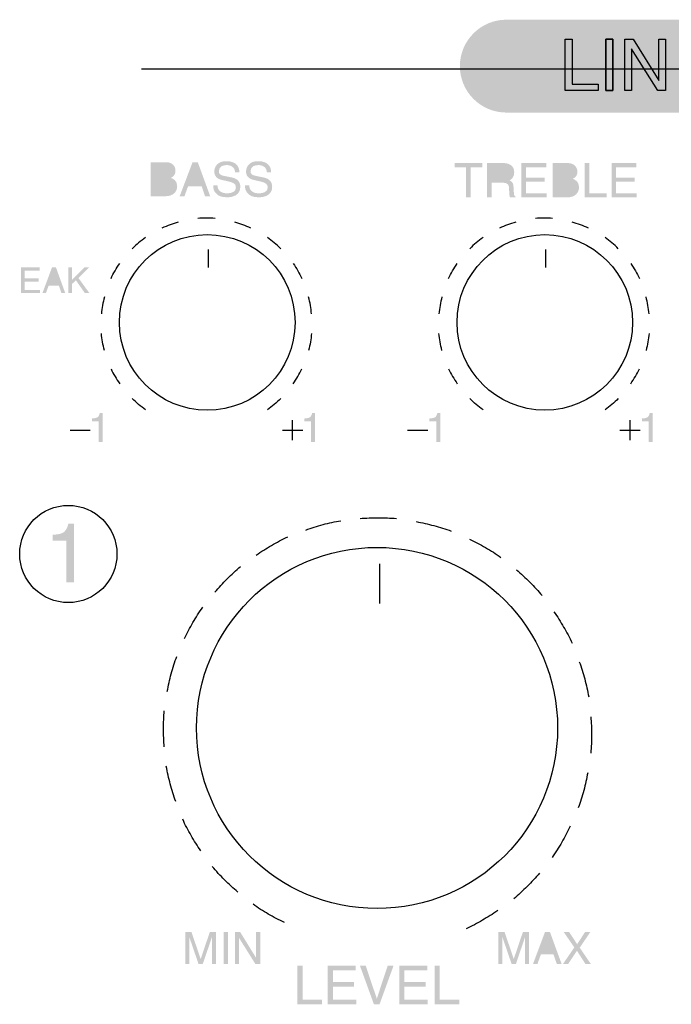
# Model space of a CAD drawing. Units: inches. Extents: x 57 to 556, y 40 to 383.
# Drawn here: x 269 to 278, y 301 to 315 of the extents above; entities that cross this region are included whole.
import ezdxf

# ---------------------------------------------------------------- set-up
doc = ezdxf.new("R2010")
doc.units = ezdxf.units.IN
doc.header["$MEASUREMENT"] = 0
doc.layers.add('_______1', color=160, linetype='Continuous')

# ---------------------------------------------------------------- blocks, each defined once
blk = doc.blocks.new('PAM-510+PAM-MPM4')
at = {"layer": '_______1'}
h = blk.add_hatch(color=7, dxfattribs=at)
h.dxf.hatch_style = 2
edge = h.paths.add_edge_path()
edge.add_spline(control_points=[(5.746, 15.051), (5.746, 14.674), (5.437, 14.364), (5.06, 14.364), (5.06, 14.364), (-2.317, 14.364), (-2.317, 14.364), (-2.696, 14.364), (-3.004, 14.674), (-3.004, 15.051), (-3.004, 15.429), (-2.696, 15.739), (-2.317, 15.739), (-2.317, 15.739), (5.06, 15.739), (5.06, 15.739), (5.437, 15.739), (5.746, 15.429), (5.746, 15.051)], knot_values=[0, 0, 0, 0, 1, 1, 1, 2, 2, 2, 3, 3, 3, 4, 4, 4, 5, 5, 5, 6, 6, 6, 6], degree=3, periodic=0)
h = blk.add_hatch(color=7, dxfattribs=at)
h.dxf.hatch_style = 2
edge = h.paths.add_edge_path(flags=16)
edge.add_spline(control_points=[(-7.514, 13.182), (-7.514, 13.182), (-7.367, 13.182), (-7.367, 13.182), (-7.296, 13.182), (-7.26, 13.219), (-7.26, 13.275), (-7.26, 13.345), (-7.323, 13.359), (-7.379, 13.359), (-7.379, 13.359), (-7.514, 13.359), (-7.514, 13.359), (-7.514, 13.359), (-7.514, 13.182), (-7.514, 13.182)], knot_values=[0, 0, 0, 0, 1, 1, 1, 2, 2, 2, 3, 3, 3, 4, 4, 4, 5, 5, 5, 5], degree=3, periodic=0)
edge = h.paths.add_edge_path(flags=16)
edge.add_spline(control_points=[(-7.514, 13.415), (-7.514, 13.415), (-7.389, 13.415), (-7.389, 13.415), (-7.324, 13.415), (-7.284, 13.435), (-7.284, 13.497), (-7.284, 13.544), (-7.314, 13.572), (-7.389, 13.572), (-7.389, 13.572), (-7.514, 13.572), (-7.514, 13.572), (-7.514, 13.572), (-7.514, 13.415), (-7.514, 13.415)], knot_values=[0, 0, 0, 0, 1, 1, 1, 2, 2, 2, 3, 3, 3, 4, 4, 4, 5, 5, 5, 5], degree=3, periodic=0)
edge = h.paths.add_edge_path()
edge.add_spline(control_points=[(-7.582, 13.629), (-7.582, 13.629), (-7.359, 13.629), (-7.359, 13.629), (-7.264, 13.629), (-7.216, 13.572), (-7.216, 13.503), (-7.216, 13.47), (-7.227, 13.422), (-7.284, 13.396), (-7.25, 13.384), (-7.191, 13.359), (-7.191, 13.273), (-7.191, 13.192), (-7.251, 13.125), (-7.364, 13.125), (-7.364, 13.125), (-7.582, 13.125), (-7.582, 13.125), (-7.582, 13.125), (-7.582, 13.629), (-7.582, 13.629)], knot_values=[0, 0, 0, 0, 1, 1, 1, 2, 2, 2, 3, 3, 3, 4, 4, 4, 5, 5, 5, 6, 6, 6, 7, 7, 7, 7], degree=3, periodic=0)
h = blk.add_hatch(color=7, dxfattribs=at)
h.dxf.hatch_style = 2
edge = h.paths.add_edge_path(flags=16)
edge.add_spline(control_points=[(-6.851, 13.333), (-6.851, 13.333), (-6.925, 13.555), (-6.925, 13.555), (-6.925, 13.555), (-6.929, 13.555), (-6.929, 13.555), (-6.929, 13.555), (-7.009, 13.333), (-7.009, 13.333), (-7.009, 13.333), (-6.851, 13.333), (-6.851, 13.333)], knot_values=[0, 0, 0, 0, 1, 1, 1, 2, 2, 2, 3, 3, 3, 4, 4, 4, 4], degree=3, periodic=0)
edge = h.paths.add_edge_path()
edge.add_spline(control_points=[(-7.03, 13.271), (-7.03, 13.271), (-7.083, 13.125), (-7.083, 13.125), (-7.083, 13.125), (-7.154, 13.125), (-7.154, 13.125), (-7.154, 13.125), (-6.963, 13.629), (-6.963, 13.629), (-6.963, 13.629), (-6.886, 13.629), (-6.886, 13.629), (-6.886, 13.629), (-6.702, 13.125), (-6.702, 13.125), (-6.702, 13.125), (-6.778, 13.125), (-6.778, 13.125), (-6.778, 13.125), (-6.827, 13.271), (-6.827, 13.271), (-6.827, 13.271), (-7.03, 13.271), (-7.03, 13.271)], knot_values=[0, 0, 0, 0, 1, 1, 1, 2, 2, 2, 3, 3, 3, 4, 4, 4, 5, 5, 5, 6, 6, 6, 7, 7, 7, 8, 8, 8, 8], degree=3, periodic=0)
h = blk.add_hatch(color=7, dxfattribs=at)
h.dxf.hatch_style = 2
edge = h.paths.add_edge_path()
edge.add_spline(control_points=[(-6.334, 13.481), (-6.337, 13.56), (-6.403, 13.586), (-6.459, 13.586), (-6.502, 13.586), (-6.574, 13.573), (-6.574, 13.495), (-6.574, 13.452), (-6.545, 13.439), (-6.515, 13.43), (-6.515, 13.43), (-6.37, 13.4), (-6.37, 13.4), (-6.305, 13.384), (-6.256, 13.344), (-6.256, 13.263), (-6.256, 13.142), (-6.366, 13.109), (-6.453, 13.109), (-6.549, 13.109), (-6.585, 13.138), (-6.607, 13.159), (-6.649, 13.197), (-6.658, 13.24), (-6.658, 13.287), (-6.658, 13.287), (-6.595, 13.287), (-6.595, 13.287), (-6.595, 13.196), (-6.52, 13.168), (-6.455, 13.168), (-6.405, 13.168), (-6.322, 13.181), (-6.322, 13.255), (-6.322, 13.306), (-6.348, 13.323), (-6.43, 13.344), (-6.43, 13.344), (-6.534, 13.367), (-6.534, 13.367), (-6.566, 13.376), (-6.641, 13.4), (-6.641, 13.487), (-6.641, 13.565), (-6.59, 13.644), (-6.467, 13.644), (-6.29, 13.644), (-6.272, 13.537), (-6.269, 13.481), (-6.269, 13.481), (-6.334, 13.481), (-6.334, 13.481)], knot_values=[0, 0, 0, 0, 1, 1, 1, 2, 2, 2, 3, 3, 3, 4, 4, 4, 5, 5, 5, 6, 6, 6, 7, 7, 7, 8, 8, 8, 9, 9, 9, 10, 10, 10, 11, 11, 11, 12, 12, 12, 13, 13, 13, 14, 14, 14, 15, 15, 15, 16, 16, 16, 17, 17, 17, 17], degree=3, periodic=0)
h = blk.add_hatch(color=7, dxfattribs=at)
h.dxf.hatch_style = 2
edge = h.paths.add_edge_path()
edge.add_spline(control_points=[(-5.863, 13.481), (-5.867, 13.56), (-5.932, 13.586), (-5.989, 13.586), (-6.032, 13.586), (-6.105, 13.573), (-6.105, 13.495), (-6.105, 13.452), (-6.075, 13.439), (-6.044, 13.43), (-6.044, 13.43), (-5.9, 13.4), (-5.9, 13.4), (-5.834, 13.384), (-5.784, 13.344), (-5.784, 13.263), (-5.784, 13.142), (-5.897, 13.109), (-5.984, 13.109), (-6.077, 13.109), (-6.114, 13.138), (-6.137, 13.159), (-6.179, 13.197), (-6.188, 13.24), (-6.188, 13.287), (-6.188, 13.287), (-6.123, 13.287), (-6.123, 13.287), (-6.123, 13.196), (-6.049, 13.168), (-5.984, 13.168), (-5.934, 13.168), (-5.851, 13.181), (-5.851, 13.255), (-5.851, 13.306), (-5.876, 13.323), (-5.959, 13.344), (-5.959, 13.344), (-6.063, 13.367), (-6.063, 13.367), (-6.096, 13.376), (-6.171, 13.4), (-6.171, 13.487), (-6.171, 13.565), (-6.119, 13.644), (-5.996, 13.644), (-5.819, 13.644), (-5.802, 13.537), (-5.799, 13.481), (-5.799, 13.481), (-5.863, 13.481), (-5.863, 13.481)], knot_values=[0, 0, 0, 0, 1, 1, 1, 2, 2, 2, 3, 3, 3, 4, 4, 4, 5, 5, 5, 6, 6, 6, 7, 7, 7, 8, 8, 8, 9, 9, 9, 10, 10, 10, 11, 11, 11, 12, 12, 12, 13, 13, 13, 14, 14, 14, 15, 15, 15, 16, 16, 16, 17, 17, 17, 17], degree=3, periodic=0)
h = blk.add_hatch(color=7, dxfattribs=at)
h.dxf.hatch_style = 2
h.paths.add_polyline_path([(-3.083, 13.616), (-2.672, 13.616), (-2.672, 13.555), (-2.844, 13.555), (-2.844, 13.108), (-2.912, 13.108), (-2.912, 13.555), (-3.083, 13.555)])
h = blk.add_hatch(color=7, dxfattribs=at)
h.dxf.hatch_style = 2
edge = h.paths.add_edge_path(flags=16)
edge.add_spline(control_points=[(-2.531, 13.384), (-2.531, 13.384), (-2.373, 13.384), (-2.373, 13.384), (-2.323, 13.384), (-2.269, 13.397), (-2.269, 13.472), (-2.269, 13.552), (-2.326, 13.556), (-2.361, 13.556), (-2.361, 13.556), (-2.531, 13.556), (-2.531, 13.556), (-2.531, 13.556), (-2.531, 13.384), (-2.531, 13.384)], knot_values=[0, 0, 0, 0, 1, 1, 1, 2, 2, 2, 3, 3, 3, 4, 4, 4, 5, 5, 5, 5], degree=3, periodic=0)
edge = h.paths.add_edge_path()
edge.add_spline(control_points=[(-2.531, 13.108), (-2.531, 13.108), (-2.601, 13.108), (-2.601, 13.108), (-2.601, 13.108), (-2.601, 13.616), (-2.601, 13.616), (-2.601, 13.616), (-2.366, 13.616), (-2.366, 13.616), (-2.283, 13.616), (-2.199, 13.587), (-2.199, 13.479), (-2.199, 13.405), (-2.237, 13.376), (-2.269, 13.358), (-2.24, 13.345), (-2.212, 13.334), (-2.209, 13.263), (-2.209, 13.263), (-2.204, 13.171), (-2.204, 13.171), (-2.204, 13.142), (-2.2, 13.133), (-2.179, 13.12), (-2.179, 13.12), (-2.179, 13.108), (-2.179, 13.108), (-2.179, 13.108), (-2.263, 13.108), (-2.263, 13.108), (-2.273, 13.139), (-2.275, 13.216), (-2.275, 13.236), (-2.275, 13.277), (-2.283, 13.326), (-2.366, 13.326), (-2.366, 13.326), (-2.531, 13.326), (-2.531, 13.326), (-2.531, 13.326), (-2.531, 13.108), (-2.531, 13.108)], knot_values=[0, 0, 0, 0, 1, 1, 1, 2, 2, 2, 3, 3, 3, 4, 4, 4, 5, 5, 5, 6, 6, 6, 7, 7, 7, 8, 8, 8, 9, 9, 9, 10, 10, 10, 11, 11, 11, 12, 12, 12, 13, 13, 13, 14, 14, 14, 14], degree=3, periodic=0)
h = blk.add_hatch(color=7, dxfattribs=at)
h.dxf.hatch_style = 2
h.paths.add_polyline_path([(-1.719, 13.108), (-2.092, 13.108), (-2.092, 13.616), (-1.722, 13.616), (-1.722, 13.555), (-2.023, 13.555), (-2.023, 13.4), (-1.746, 13.4), (-1.746, 13.339), (-2.023, 13.339), (-2.023, 13.169), (-1.719, 13.169)])
h = blk.add_hatch(color=7, dxfattribs=at)
h.dxf.hatch_style = 2
edge = h.paths.add_edge_path(flags=16)
edge.add_spline(control_points=[(-1.561, 13.167), (-1.561, 13.167), (-1.414, 13.167), (-1.414, 13.167), (-1.344, 13.167), (-1.309, 13.203), (-1.309, 13.259), (-1.309, 13.331), (-1.371, 13.345), (-1.427, 13.345), (-1.427, 13.345), (-1.561, 13.345), (-1.561, 13.345), (-1.561, 13.345), (-1.561, 13.167), (-1.561, 13.167)], knot_values=[0, 0, 0, 0, 1, 1, 1, 2, 2, 2, 3, 3, 3, 4, 4, 4, 5, 5, 5, 5], degree=3, periodic=0)
edge = h.paths.add_edge_path(flags=16)
edge.add_spline(control_points=[(-1.561, 13.401), (-1.561, 13.401), (-1.438, 13.401), (-1.438, 13.401), (-1.372, 13.401), (-1.332, 13.421), (-1.332, 13.483), (-1.332, 13.53), (-1.361, 13.556), (-1.438, 13.556), (-1.438, 13.556), (-1.561, 13.556), (-1.561, 13.556), (-1.561, 13.556), (-1.561, 13.401), (-1.561, 13.401)], knot_values=[0, 0, 0, 0, 1, 1, 1, 2, 2, 2, 3, 3, 3, 4, 4, 4, 5, 5, 5, 5], degree=3, periodic=0)
edge = h.paths.add_edge_path()
edge.add_spline(control_points=[(-1.63, 13.616), (-1.63, 13.616), (-1.406, 13.616), (-1.406, 13.616), (-1.312, 13.616), (-1.263, 13.556), (-1.263, 13.487), (-1.263, 13.454), (-1.275, 13.408), (-1.331, 13.383), (-1.298, 13.368), (-1.239, 13.345), (-1.239, 13.258), (-1.239, 13.177), (-1.299, 13.108), (-1.412, 13.108), (-1.412, 13.108), (-1.63, 13.108), (-1.63, 13.108), (-1.63, 13.108), (-1.63, 13.616), (-1.63, 13.616)], knot_values=[0, 0, 0, 0, 1, 1, 1, 2, 2, 2, 3, 3, 3, 4, 4, 4, 5, 5, 5, 6, 6, 6, 7, 7, 7, 7], degree=3, periodic=0)
h = blk.add_hatch(color=7, dxfattribs=at)
h.dxf.hatch_style = 2
h.paths.add_polyline_path([(-1.089, 13.169), (-0.832, 13.169), (-0.832, 13.108), (-1.158, 13.108), (-1.158, 13.616), (-1.089, 13.616)])
h = blk.add_hatch(color=7, dxfattribs=at)
h.dxf.hatch_style = 2
h.paths.add_polyline_path([(-0.384, 13.108), (-0.758, 13.108), (-0.758, 13.616), (-0.39, 13.616), (-0.39, 13.555), (-0.69, 13.555), (-0.69, 13.4), (-0.413, 13.4), (-0.413, 13.339), (-0.69, 13.339), (-0.69, 13.169), (-0.384, 13.169)])
h = blk.add_hatch(color=7, dxfattribs=at)
h.dxf.hatch_style = 2
h.paths.add_polyline_path([(-9.221, 11.69), (-9.502, 11.69), (-9.502, 12.07), (-9.226, 12.07), (-9.226, 12.024), (-9.451, 12.024), (-9.451, 11.907), (-9.243, 11.907), (-9.243, 11.862), (-9.451, 11.862), (-9.451, 11.735), (-9.221, 11.735)])
h = blk.add_hatch(color=7, dxfattribs=at)
h.dxf.hatch_style = 2
edge = h.paths.add_edge_path(flags=16)
edge.add_spline(control_points=[(-8.962, 11.845), (-8.962, 11.845), (-9.017, 12.013), (-9.017, 12.013), (-9.017, 12.013), (-9.019, 12.013), (-9.019, 12.013), (-9.019, 12.013), (-9.079, 11.845), (-9.079, 11.845), (-9.079, 11.845), (-8.962, 11.845), (-8.962, 11.845)], knot_values=[0, 0, 0, 0, 1, 1, 1, 2, 2, 2, 3, 3, 3, 4, 4, 4, 4], degree=3, periodic=0)
edge = h.paths.add_edge_path()
edge.add_spline(control_points=[(-9.095, 11.8), (-9.095, 11.8), (-9.135, 11.69), (-9.135, 11.69), (-9.135, 11.69), (-9.187, 11.69), (-9.187, 11.69), (-9.187, 11.69), (-9.045, 12.07), (-9.045, 12.07), (-9.045, 12.07), (-8.986, 12.07), (-8.986, 12.07), (-8.986, 12.07), (-8.849, 11.69), (-8.849, 11.69), (-8.849, 11.69), (-8.905, 11.69), (-8.905, 11.69), (-8.905, 11.69), (-8.942, 11.8), (-8.942, 11.8), (-8.942, 11.8), (-9.095, 11.8), (-9.095, 11.8)], knot_values=[0, 0, 0, 0, 1, 1, 1, 2, 2, 2, 3, 3, 3, 4, 4, 4, 5, 5, 5, 6, 6, 6, 7, 7, 7, 8, 8, 8, 8], degree=3, periodic=0)
h = blk.add_hatch(color=7, dxfattribs=at)
h.dxf.hatch_style = 2
h.paths.add_polyline_path([(-8.751, 11.69), (-8.802, 11.69), (-8.802, 12.07), (-8.751, 12.07), (-8.751, 11.886), (-8.567, 12.07), (-8.495, 12.07), (-8.654, 11.915), (-8.491, 11.69), (-8.558, 11.69), (-8.69, 11.879), (-8.751, 11.824)])
h = blk.add_hatch(color=7, dxfattribs=at)
h.dxf.hatch_style = 2
edge = h.paths.add_edge_path()
edge.add_spline(control_points=[(-8.453, 9.791), (-8.453, 9.791), (-8.453, 9.833), (-8.453, 9.833), (-8.415, 9.835), (-8.388, 9.842), (-8.372, 9.851), (-8.356, 9.862), (-8.345, 9.881), (-8.338, 9.916), (-8.338, 9.916), (-8.294, 9.916), (-8.294, 9.916), (-8.294, 9.916), (-8.294, 9.486), (-8.294, 9.486), (-8.294, 9.486), (-8.352, 9.486), (-8.352, 9.486), (-8.352, 9.486), (-8.352, 9.791), (-8.352, 9.791), (-8.352, 9.791), (-8.453, 9.791), (-8.453, 9.791)], knot_values=[0, 0, 0, 0, 1, 1, 1, 2, 2, 2, 3, 3, 3, 4, 4, 4, 5, 5, 5, 6, 6, 6, 7, 7, 7, 8, 8, 8, 8], degree=3, periodic=0)
h = blk.add_hatch(color=7, dxfattribs=at)
h.dxf.hatch_style = 2
edge = h.paths.add_edge_path()
edge.add_spline(control_points=[(-5.308, 9.791), (-5.308, 9.791), (-5.308, 9.833), (-5.308, 9.833), (-5.268, 9.835), (-5.242, 9.842), (-5.225, 9.851), (-5.211, 9.862), (-5.199, 9.881), (-5.191, 9.916), (-5.191, 9.916), (-5.148, 9.916), (-5.148, 9.916), (-5.148, 9.916), (-5.148, 9.486), (-5.148, 9.486), (-5.148, 9.486), (-5.207, 9.486), (-5.207, 9.486), (-5.207, 9.486), (-5.207, 9.791), (-5.207, 9.791), (-5.207, 9.791), (-5.308, 9.791), (-5.308, 9.791)], knot_values=[0, 0, 0, 0, 1, 1, 1, 2, 2, 2, 3, 3, 3, 4, 4, 4, 5, 5, 5, 6, 6, 6, 7, 7, 7, 8, 8, 8, 8], degree=3, periodic=0)
h = blk.add_hatch(color=7, dxfattribs=at)
h.dxf.hatch_style = 2
edge = h.paths.add_edge_path()
edge.add_spline(control_points=[(-3.454, 9.791), (-3.454, 9.791), (-3.454, 9.833), (-3.454, 9.833), (-3.415, 9.835), (-3.387, 9.842), (-3.371, 9.851), (-3.357, 9.862), (-3.346, 9.881), (-3.337, 9.916), (-3.337, 9.916), (-3.294, 9.916), (-3.294, 9.916), (-3.294, 9.916), (-3.294, 9.486), (-3.294, 9.486), (-3.294, 9.486), (-3.353, 9.486), (-3.353, 9.486), (-3.353, 9.486), (-3.353, 9.791), (-3.353, 9.791), (-3.353, 9.791), (-3.454, 9.791), (-3.454, 9.791)], knot_values=[0, 0, 0, 0, 1, 1, 1, 2, 2, 2, 3, 3, 3, 4, 4, 4, 5, 5, 5, 6, 6, 6, 7, 7, 7, 8, 8, 8, 8], degree=3, periodic=0)
h = blk.add_hatch(color=7, dxfattribs=at)
h.dxf.hatch_style = 2
edge = h.paths.add_edge_path()
edge.add_spline(control_points=[(-0.307, 9.791), (-0.307, 9.791), (-0.307, 9.833), (-0.307, 9.833), (-0.269, 9.835), (-0.241, 9.842), (-0.226, 9.851), (-0.211, 9.862), (-0.199, 9.881), (-0.192, 9.916), (-0.192, 9.916), (-0.149, 9.916), (-0.149, 9.916), (-0.149, 9.916), (-0.149, 9.486), (-0.149, 9.486), (-0.149, 9.486), (-0.206, 9.486), (-0.206, 9.486), (-0.206, 9.486), (-0.206, 9.791), (-0.206, 9.791), (-0.206, 9.791), (-0.307, 9.791), (-0.307, 9.791)], knot_values=[0, 0, 0, 0, 1, 1, 1, 2, 2, 2, 3, 3, 3, 4, 4, 4, 5, 5, 5, 6, 6, 6, 7, 7, 7, 8, 8, 8, 8], degree=3, periodic=0)
h = blk.add_hatch(color=7, dxfattribs=at)
h.dxf.hatch_style = 2
edge = h.paths.add_edge_path()
edge.add_spline(control_points=[(-8.718, 7.407), (-8.718, 7.407), (-8.834, 7.407), (-8.834, 7.407), (-8.834, 7.407), (-8.834, 8.024), (-8.834, 8.024), (-8.834, 8.024), (-9.036, 8.024), (-9.036, 8.024), (-9.036, 8.024), (-9.036, 8.111), (-9.036, 8.111), (-8.895, 8.121), (-8.836, 8.135), (-8.802, 8.277), (-8.802, 8.277), (-8.718, 8.277), (-8.718, 8.277), (-8.718, 8.277), (-8.718, 7.407), (-8.718, 7.407)], knot_values=[0, 0, 0, 0, 1, 1, 1, 2, 2, 2, 3, 3, 3, 4, 4, 4, 5, 5, 5, 6, 6, 6, 7, 7, 7, 7], degree=3, periodic=0)
h = blk.add_hatch(color=7, dxfattribs=at)
h.dxf.hatch_style = 2
edge = h.paths.add_edge_path()
edge.add_spline(control_points=[(-8.718, 7.407), (-8.718, 7.407), (-8.834, 7.407), (-8.834, 7.407), (-8.834, 7.407), (-8.834, 8.024), (-8.834, 8.024), (-8.834, 8.024), (-9.036, 8.024), (-9.036, 8.024), (-9.036, 8.024), (-9.036, 8.111), (-9.036, 8.111), (-8.895, 8.121), (-8.836, 8.135), (-8.802, 8.277), (-8.802, 8.277), (-8.718, 8.277), (-8.718, 8.277), (-8.718, 8.277), (-8.718, 7.407), (-8.718, 7.407)], knot_values=[0, 0, 0, 0, 1, 1, 1, 2, 2, 2, 3, 3, 3, 4, 4, 4, 5, 5, 5, 6, 6, 6, 7, 7, 7, 7], degree=3, periodic=0)
h = blk.add_hatch(color=7, dxfattribs=at)
h.dxf.hatch_style = 2
edge = h.paths.add_edge_path()
edge.add_spline(control_points=[(-7.072, 2.23), (-7.072, 2.23), (-6.98, 2.23), (-6.98, 2.23), (-6.98, 2.23), (-6.843, 1.829), (-6.843, 1.829), (-6.843, 1.829), (-6.707, 2.23), (-6.707, 2.23), (-6.707, 2.23), (-6.616, 2.23), (-6.616, 2.23), (-6.616, 2.23), (-6.616, 1.755), (-6.616, 1.755), (-6.616, 1.755), (-6.677, 1.755), (-6.677, 1.755), (-6.677, 1.755), (-6.677, 2.035), (-6.677, 2.035), (-6.677, 2.046), (-6.677, 2.061), (-6.675, 2.084), (-6.675, 2.106), (-6.675, 2.131), (-6.675, 2.156), (-6.675, 2.156), (-6.812, 1.755), (-6.812, 1.755), (-6.812, 1.755), (-6.875, 1.755), (-6.875, 1.755), (-6.875, 1.755), (-7.012, 2.156), (-7.012, 2.156), (-7.012, 2.156), (-7.012, 2.141), (-7.012, 2.141), (-7.012, 2.131), (-7.012, 2.111), (-7.011, 2.088), (-7.01, 2.065), (-7.01, 2.047), (-7.01, 2.035), (-7.01, 2.035), (-7.01, 1.755), (-7.01, 1.755), (-7.01, 1.755), (-7.072, 1.755), (-7.072, 1.755), (-7.072, 1.755), (-7.072, 2.23), (-7.072, 2.23)], knot_values=[0, 0, 0, 0, 1, 1, 1, 2, 2, 2, 3, 3, 3, 4, 4, 4, 5, 5, 5, 6, 6, 6, 7, 7, 7, 8, 8, 8, 9, 9, 9, 10, 10, 10, 11, 11, 11, 12, 12, 12, 13, 13, 13, 14, 14, 14, 15, 15, 15, 16, 16, 16, 17, 17, 17, 18, 18, 18, 18], degree=3, periodic=0)
h = blk.add_hatch(color=7, dxfattribs=at)
h.dxf.hatch_style = 2
h.paths.add_polyline_path([(-6.504, 1.755), (-6.44, 1.755), (-6.44, 2.23), (-6.504, 2.23)])
h = blk.add_hatch(color=7, dxfattribs=at)
h.dxf.hatch_style = 2
h.paths.add_polyline_path([(-6.335, 2.23), (-6.259, 2.23), (-6.022, 1.846), (-6.022, 2.23), (-5.96, 2.23), (-5.96, 1.755), (-6.033, 1.755), (-6.274, 2.14), (-6.274, 1.755), (-6.335, 1.755)])
h = blk.add_hatch(color=7, dxfattribs=at)
h.dxf.hatch_style = 2
edge = h.paths.add_edge_path()
edge.add_spline(control_points=[(-2.434, 2.23), (-2.434, 2.23), (-2.342, 2.23), (-2.342, 2.23), (-2.342, 2.23), (-2.206, 1.829), (-2.206, 1.829), (-2.206, 1.829), (-2.07, 2.23), (-2.07, 2.23), (-2.07, 2.23), (-1.979, 2.23), (-1.979, 2.23), (-1.979, 2.23), (-1.979, 1.755), (-1.979, 1.755), (-1.979, 1.755), (-2.041, 1.755), (-2.041, 1.755), (-2.041, 1.755), (-2.041, 2.035), (-2.041, 2.035), (-2.041, 2.046), (-2.04, 2.061), (-2.039, 2.084), (-2.038, 2.106), (-2.038, 2.131), (-2.038, 2.156), (-2.038, 2.156), (-2.174, 1.755), (-2.174, 1.755), (-2.174, 1.755), (-2.238, 1.755), (-2.238, 1.755), (-2.238, 1.755), (-2.375, 2.156), (-2.375, 2.156), (-2.375, 2.156), (-2.375, 2.141), (-2.375, 2.141), (-2.375, 2.131), (-2.375, 2.111), (-2.374, 2.088), (-2.373, 2.065), (-2.373, 2.047), (-2.373, 2.035), (-2.373, 2.035), (-2.373, 1.755), (-2.373, 1.755), (-2.373, 1.755), (-2.434, 1.755), (-2.434, 1.755), (-2.434, 1.755), (-2.434, 2.23), (-2.434, 2.23)], knot_values=[0, 0, 0, 0, 1, 1, 1, 2, 2, 2, 3, 3, 3, 4, 4, 4, 5, 5, 5, 6, 6, 6, 7, 7, 7, 8, 8, 8, 9, 9, 9, 10, 10, 10, 11, 11, 11, 12, 12, 12, 13, 13, 13, 14, 14, 14, 15, 15, 15, 16, 16, 16, 17, 17, 17, 18, 18, 18, 18], degree=3, periodic=0)
h = blk.add_hatch(color=7, dxfattribs=at)
h.dxf.hatch_style = 2
edge = h.paths.add_edge_path(flags=16)
edge.add_spline(control_points=[(-1.636, 1.95), (-1.636, 1.95), (-1.709, 2.16), (-1.709, 2.16), (-1.709, 2.16), (-1.785, 1.95), (-1.785, 1.95), (-1.785, 1.95), (-1.636, 1.95), (-1.636, 1.95)], knot_values=[0, 0, 0, 0, 1, 1, 1, 2, 2, 2, 3, 3, 3, 3], degree=3, periodic=0)
edge = h.paths.add_edge_path()
edge.add_spline(control_points=[(-1.743, 2.23), (-1.743, 2.23), (-1.67, 2.23), (-1.67, 2.23), (-1.67, 2.23), (-1.497, 1.755), (-1.497, 1.755), (-1.497, 1.755), (-1.568, 1.755), (-1.568, 1.755), (-1.568, 1.755), (-1.618, 1.897), (-1.618, 1.897), (-1.618, 1.897), (-1.804, 1.897), (-1.804, 1.897), (-1.804, 1.897), (-1.855, 1.755), (-1.855, 1.755), (-1.855, 1.755), (-1.921, 1.755), (-1.921, 1.755), (-1.921, 1.755), (-1.743, 2.23), (-1.743, 2.23)], knot_values=[0, 0, 0, 0, 1, 1, 1, 2, 2, 2, 3, 3, 3, 4, 4, 4, 5, 5, 5, 6, 6, 6, 7, 7, 7, 8, 8, 8, 8], degree=3, periodic=0)
h = blk.add_hatch(color=7, dxfattribs=at)
h.dxf.hatch_style = 2
h.paths.add_polyline_path([(-1.4, 1.755), (-1.477, 1.755), (-1.309, 2), (-1.467, 2.23), (-1.386, 2.23), (-1.267, 2.048), (-1.149, 2.23), (-1.07, 2.23), (-1.229, 1.997), (-1.064, 1.755), (-1.144, 1.755), (-1.27, 1.951)])
h = blk.add_hatch(color=7, dxfattribs=at)
h.dxf.hatch_style = 2
h.paths.add_polyline_path([(-5.332, 1.227), (-5.045, 1.227), (-5.045, 1.158), (-5.41, 1.158), (-5.41, 1.729), (-5.332, 1.729)])
h = blk.add_hatch(color=7, dxfattribs=at)
h.dxf.hatch_style = 2
h.paths.add_polyline_path([(-4.54, 1.158), (-4.96, 1.158), (-4.96, 1.729), (-4.546, 1.729), (-4.546, 1.661), (-4.884, 1.661), (-4.884, 1.486), (-4.572, 1.486), (-4.572, 1.419), (-4.884, 1.419), (-4.884, 1.227), (-4.54, 1.227)])
h = blk.add_hatch(color=7, dxfattribs=at)
h.dxf.hatch_style = 2
h.paths.add_polyline_path([(-4.073, 1.729), (-3.987, 1.729), (-4.194, 1.158), (-4.277, 1.158), (-4.484, 1.729), (-4.398, 1.729), (-4.235, 1.243), (-4.234, 1.243)])
h = blk.add_hatch(color=7, dxfattribs=at)
h.dxf.hatch_style = 2
h.paths.add_polyline_path([(-3.481, 1.158), (-3.902, 1.158), (-3.902, 1.729), (-3.488, 1.729), (-3.488, 1.661), (-3.825, 1.661), (-3.825, 1.486), (-3.513, 1.486), (-3.513, 1.419), (-3.825, 1.419), (-3.825, 1.227), (-3.481, 1.227)])
h = blk.add_hatch(color=7, dxfattribs=at)
h.dxf.hatch_style = 2
h.paths.add_polyline_path([(-3.304, 1.227), (-3.014, 1.227), (-3.014, 1.158), (-3.379, 1.158), (-3.379, 1.729), (-3.304, 1.729)])
at = {"layer": '_______1', "color": 7}
for p, q in [((-1.443, 14.693), (-1.443, 15.453)), ((-1.443, 15.453), (-1.341, 15.453)), ((-1.443, 14.693), (-1.443, 15.453)), ((-1.443, 15.453), (-1.341, 15.453)), ((-1.341, 15.453), (-1.341, 14.785)), ((-1.341, 15.453), (-1.341, 14.785)), ((-0.84, 14.693), (-0.84, 15.453)), ((-0.84, 15.453), (-0.737, 15.453)), ((-0.737, 15.453), (-0.84, 15.453)), ((-0.84, 15.453), (-0.84, 14.693)), ((-0.737, 15.453), (-0.737, 14.693)), ((-0.737, 14.693), (-0.737, 15.453)), ((-0.561, 14.693), (-0.561, 15.453)), ((-0.561, 15.453), (-0.439, 15.453)), ((-0.561, 14.693), (-0.561, 15.453)), ((-0.561, 15.453), (-0.439, 15.453)), ((-0.439, 15.453), (-0.059, 14.84)), ((-0.439, 15.453), (-0.059, 14.84)), ((-0.057, 15.453), (0.042, 15.453)), ((-0.057, 14.84), (-0.057, 15.453)), ((-0.057, 15.453), (0.042, 15.453)), ((-0.057, 14.84), (-0.057, 15.453)), ((0.042, 15.453), (0.042, 14.693)), ((0.042, 15.453), (0.042, 14.693)), ((-0.46, 15.308), (-0.463, 15.308)), ((-0.463, 15.308), (-0.463, 14.693)), ((-0.46, 15.308), (-0.463, 15.308)), ((-0.463, 15.308), (-0.463, 14.693)), ((-0.072, 14.693), (-0.46, 15.308)), ((-0.072, 14.693), (-0.46, 15.308)), ((-7.718, 15.012), (9.833, 15.012)), ((-1.341, 14.785), (-0.955, 14.785)), ((-1.341, 14.785), (-0.955, 14.785)), ((-0.955, 14.785), (-0.955, 14.693)), ((-0.955, 14.785), (-0.955, 14.693)), ((-0.059, 14.84), (-0.057, 14.84)), ((-0.059, 14.84), (-0.057, 14.84)), ((-0.955, 14.693), (-1.443, 14.693)), ((-0.955, 14.693), (-1.443, 14.693)), ((-0.737, 14.693), (-0.84, 14.693)), ((-0.84, 14.693), (-0.737, 14.693)), ((-0.463, 14.693), (-0.561, 14.693)), ((-0.463, 14.693), (-0.561, 14.693)), ((0.042, 14.693), (-0.072, 14.693)), ((0.042, 14.693), (-0.072, 14.693)), ((-6.734, 12.335), (-6.734, 12.071)), ((-1.735, 12.335), (-1.735, 12.071)), ((-5.483, 9.512), (-5.483, 9.811)), ((-0.483, 9.512), (-0.483, 9.811)), ((-8.778, 9.662), (-8.479, 9.662)), ((-5.633, 9.662), (-5.332, 9.662)), ((-3.779, 9.662), (-3.479, 9.662)), ((-0.633, 9.662), (-0.333, 9.662)), ((-4.195, 7.681), (-4.195, 7.092))]:
    blk.add_line(p, q, dxfattribs=at)
for centre, radius in [((-6.746, 11.256), 1.301), ((-1.746, 11.256), 1.3), ((-8.803, 7.827), 0.72), ((-8.803, 7.827), 0.72), ((-4.231, 5.25), 2.674)]:
    blk.add_circle(centre, radius, dxfattribs=at)
for points in [[(-7.411, 12.657), (-7.332, 12.694), (-7.252, 12.722), (-7.17, 12.745)], [(-7.411, 12.657), (-7.332, 12.694), (-7.252, 12.722), (-7.17, 12.745)], [(-6.629, 12.795), (-6.715, 12.803), (-6.8, 12.803), (-6.885, 12.795)], [(-6.629, 12.795), (-6.715, 12.803), (-6.8, 12.803), (-6.885, 12.795)], [(-6.344, 12.745), (-6.261, 12.722), (-6.182, 12.694), (-6.105, 12.657)], [(-6.344, 12.745), (-6.261, 12.722), (-6.182, 12.694), (-6.105, 12.657)], [(-2.411, 12.657), (-2.333, 12.694), (-2.254, 12.722), (-2.17, 12.745)], [(-2.411, 12.657), (-2.333, 12.694), (-2.254, 12.722), (-2.17, 12.745)], [(-1.63, 12.795), (-1.715, 12.803), (-1.801, 12.803), (-1.886, 12.795)], [(-1.63, 12.795), (-1.715, 12.803), (-1.801, 12.803), (-1.886, 12.795)], [(-1.346, 12.745), (-1.263, 12.722), (-1.183, 12.694), (-1.104, 12.657)], [(-1.346, 12.745), (-1.263, 12.722), (-1.183, 12.694), (-1.104, 12.657)], [(-7.661, 12.514), (-7.73, 12.464), (-7.795, 12.41), (-7.857, 12.348)], [(-7.661, 12.514), (-7.73, 12.464), (-7.795, 12.41), (-7.857, 12.348)], [(-5.658, 12.348), (-5.718, 12.41), (-5.784, 12.464), (-5.854, 12.514)], [(-5.658, 12.348), (-5.718, 12.41), (-5.784, 12.464), (-5.854, 12.514)], [(-2.661, 12.514), (-2.732, 12.464), (-2.797, 12.41), (-2.856, 12.348)], [(-2.661, 12.514), (-2.732, 12.464), (-2.797, 12.41), (-2.856, 12.348)], [(-0.658, 12.348), (-0.719, 12.41), (-0.785, 12.464), (-0.854, 12.514)], [(-0.658, 12.348), (-0.719, 12.41), (-0.785, 12.464), (-0.854, 12.514)], [(-8.171, 11.906), (-8.134, 11.983), (-8.091, 12.058), (-8.042, 12.128)], [(-8.171, 11.906), (-8.134, 11.983), (-8.091, 12.058), (-8.042, 12.128)], [(-5.473, 12.128), (-5.424, 12.058), (-5.381, 11.983), (-5.345, 11.906)], [(-5.473, 12.128), (-5.424, 12.058), (-5.381, 11.983), (-5.345, 11.906)], [(-3.171, 11.906), (-3.134, 11.983), (-3.092, 12.058), (-3.043, 12.128)], [(-3.171, 11.906), (-3.134, 11.983), (-3.092, 12.058), (-3.043, 12.128)], [(-0.473, 12.128), (-0.424, 12.058), (-0.381, 11.983), (-0.344, 11.906)], [(-0.473, 12.128), (-0.424, 12.058), (-0.381, 11.983), (-0.344, 11.906)], [(-8.268, 11.634), (-8.291, 11.55), (-8.305, 11.467), (-8.314, 11.381)], [(-8.268, 11.634), (-8.291, 11.55), (-8.305, 11.467), (-8.314, 11.381)], [(-5.201, 11.381), (-5.209, 11.467), (-5.223, 11.55), (-5.245, 11.634)], [(-5.201, 11.381), (-5.209, 11.467), (-5.223, 11.55), (-5.245, 11.634)], [(-3.27, 11.634), (-3.291, 11.55), (-3.306, 11.467), (-3.315, 11.381)], [(-3.27, 11.634), (-3.291, 11.55), (-3.306, 11.467), (-3.315, 11.381)], [(-0.201, 11.381), (-0.209, 11.467), (-0.225, 11.55), (-0.247, 11.634)], [(-0.201, 11.381), (-0.209, 11.467), (-0.225, 11.55), (-0.247, 11.634)], [(-8.268, 10.842), (-8.291, 10.924), (-8.305, 11.008), (-8.314, 11.093)], [(-8.268, 10.842), (-8.291, 10.924), (-8.305, 11.008), (-8.314, 11.093)], [(-5.201, 11.093), (-5.209, 11.008), (-5.223, 10.924), (-5.245, 10.842)], [(-5.201, 11.093), (-5.209, 11.008), (-5.223, 10.924), (-5.245, 10.842)], [(-3.27, 10.842), (-3.291, 10.924), (-3.306, 11.008), (-3.315, 11.093)], [(-3.27, 10.842), (-3.291, 10.924), (-3.306, 11.008), (-3.315, 11.093)], [(-0.201, 11.093), (-0.209, 11.008), (-0.225, 10.924), (-0.247, 10.842)], [(-0.201, 11.093), (-0.209, 11.008), (-0.225, 10.924), (-0.247, 10.842)], [(-8.171, 10.57), (-8.134, 10.491), (-8.091, 10.419), (-8.042, 10.348)], [(-8.171, 10.57), (-8.134, 10.491), (-8.091, 10.419), (-8.042, 10.348)], [(-5.473, 10.348), (-5.424, 10.419), (-5.381, 10.491), (-5.345, 10.57)], [(-5.473, 10.348), (-5.424, 10.419), (-5.381, 10.491), (-5.345, 10.57)], [(-3.171, 10.57), (-3.134, 10.491), (-3.092, 10.419), (-3.043, 10.348)], [(-3.171, 10.57), (-3.134, 10.491), (-3.092, 10.419), (-3.043, 10.348)], [(-0.473, 10.348), (-0.424, 10.419), (-0.381, 10.491), (-0.344, 10.57)], [(-0.473, 10.348), (-0.424, 10.419), (-0.381, 10.491), (-0.344, 10.57)], [(-7.661, 9.962), (-7.73, 10.012), (-7.795, 10.067), (-7.857, 10.127)], [(-7.661, 9.962), (-7.73, 10.012), (-7.795, 10.067), (-7.857, 10.127)], [(-5.658, 10.127), (-5.718, 10.067), (-5.784, 10.012), (-5.854, 9.962)], [(-5.658, 10.127), (-5.718, 10.067), (-5.784, 10.012), (-5.854, 9.962)], [(-2.661, 9.962), (-2.732, 10.012), (-2.797, 10.067), (-2.856, 10.127)], [(-2.661, 9.962), (-2.732, 10.012), (-2.797, 10.067), (-2.856, 10.127)], [(-0.658, 10.127), (-0.719, 10.067), (-0.785, 10.012), (-0.854, 9.962)], [(-0.658, 10.127), (-0.719, 10.067), (-0.785, 10.012), (-0.854, 9.962)], [(-5.031, 8.262), (-4.943, 8.287), (-4.855, 8.306), (-4.767, 8.32)], [(-5.286, 8.182), (-5.202, 8.212), (-5.118, 8.239), (-5.031, 8.262)], [(-3.651, 8.306), (-3.564, 8.29), (-3.477, 8.271), (-3.39, 8.247)], [(-3.39, 8.247), (-3.302, 8.224), (-3.216, 8.197), (-3.132, 8.166)], [(-5.793, 7.953), (-5.715, 8), (-5.635, 8.041), (-5.554, 8.079)], [(-2.861, 8.047), (-2.781, 8.009), (-2.702, 7.968), (-2.624, 7.922)], [(-6.02, 7.81), (-5.947, 7.861), (-5.871, 7.91), (-5.793, 7.953)], [(-2.624, 7.922), (-2.545, 7.877), (-2.469, 7.828), (-2.396, 7.777)], [(-6.451, 7.458), (-6.387, 7.523), (-6.321, 7.584), (-6.252, 7.642)], [(-2.165, 7.592), (-2.098, 7.535), (-2.032, 7.474), (-1.967, 7.41)], [(-6.632, 7.261), (-6.575, 7.329), (-6.515, 7.395), (-6.451, 7.458)], [(-1.967, 7.41), (-1.904, 7.346), (-1.843, 7.28), (-1.786, 7.212)], [(-6.958, 6.81), (-6.912, 6.889), (-6.865, 6.966), (-6.812, 7.037)], [(-1.611, 6.971), (-1.56, 6.899), (-1.513, 6.825), (-1.468, 6.745)], [(-7.082, 6.573), (-7.045, 6.653), (-7.003, 6.732), (-6.958, 6.81)], [(-1.468, 6.745), (-1.422, 6.668), (-1.38, 6.589), (-1.342, 6.507)], [(-7.279, 6.052), (-7.255, 6.141), (-7.228, 6.227), (-7.197, 6.31)], [(-1.235, 6.231), (-1.205, 6.148), (-1.179, 6.062), (-1.155, 5.976)], [(-7.338, 5.791), (-7.322, 5.878), (-7.302, 5.966), (-7.279, 6.052)], [(-1.155, 5.976), (-1.132, 5.887), (-1.112, 5.799), (-1.096, 5.711)], [(-7.293, 4.421), (-7.317, 4.508), (-7.335, 4.595), (-7.352, 4.684)], [(-1.111, 4.587), (-1.126, 4.5), (-1.146, 4.414), (-1.168, 4.325)], [(-7.213, 4.163), (-7.243, 4.248), (-7.269, 4.333), (-7.293, 4.421)], [(-1.168, 4.325), (-1.192, 4.236), (-1.22, 4.151), (-1.25, 4.069)], [(-6.984, 3.659), (-7.03, 3.736), (-7.072, 3.816), (-7.109, 3.898)], [(-1.37, 3.797), (-1.408, 3.716), (-1.448, 3.637), (-1.494, 3.56)], [(-6.841, 3.431), (-6.892, 3.504), (-6.94, 3.578), (-6.984, 3.659)], [(-1.494, 3.56), (-1.539, 3.48), (-1.588, 3.405), (-1.639, 3.331)], [(-6.49, 3.001), (-6.553, 3.063), (-6.614, 3.13), (-6.672, 3.199)], [(-1.825, 3.101), (-1.882, 3.032), (-1.942, 2.967), (-2.007, 2.904)], [(-6.291, 2.82), (-6.359, 2.876), (-6.426, 2.937), (-6.49, 3.001)], [(-2.007, 2.904), (-2.07, 2.839), (-2.137, 2.778), (-2.204, 2.72)]]:
    blk.add_open_spline(points, degree=3, dxfattribs=at)
for points in [[(-4.483, 8.353), (-4.394, 8.359), (-4.303, 8.363), (-4.214, 8.363), (-4.123, 8.363), (-4.032, 8.359), (-3.944, 8.353)], [(-7.382, 4.969), (-7.389, 5.058), (-7.394, 5.147), (-7.394, 5.238), (-7.394, 5.327), (-7.389, 5.418), (-7.382, 5.506)], [(-1.065, 5.417), (-1.058, 5.33), (-1.054, 5.24), (-1.054, 5.149), (-1.054, 5.058), (-1.058, 4.969), (-1.065, 4.879)], [(-5.603, 2.369), (-5.683, 2.407), (-5.763, 2.449), (-5.841, 2.494), (-5.919, 2.539), (-5.996, 2.587), (-6.068, 2.639)], [(-2.443, 2.545), (-2.517, 2.495), (-2.593, 2.447), (-2.671, 2.402), (-2.749, 2.357), (-2.829, 2.316), (-2.911, 2.277)]]:
    blk.add_open_spline(points, degree=3, knots=[0, 0, 0, 0, 1, 1, 1, 2, 2, 2, 2], dxfattribs=at)

msp = doc.modelspace()

# ---------------------------------------------------------------- block references
msp.add_blockref('PAM-510+PAM-MPM4', (278.255, 299.739))

doc.saveas('drawing.dxf')
